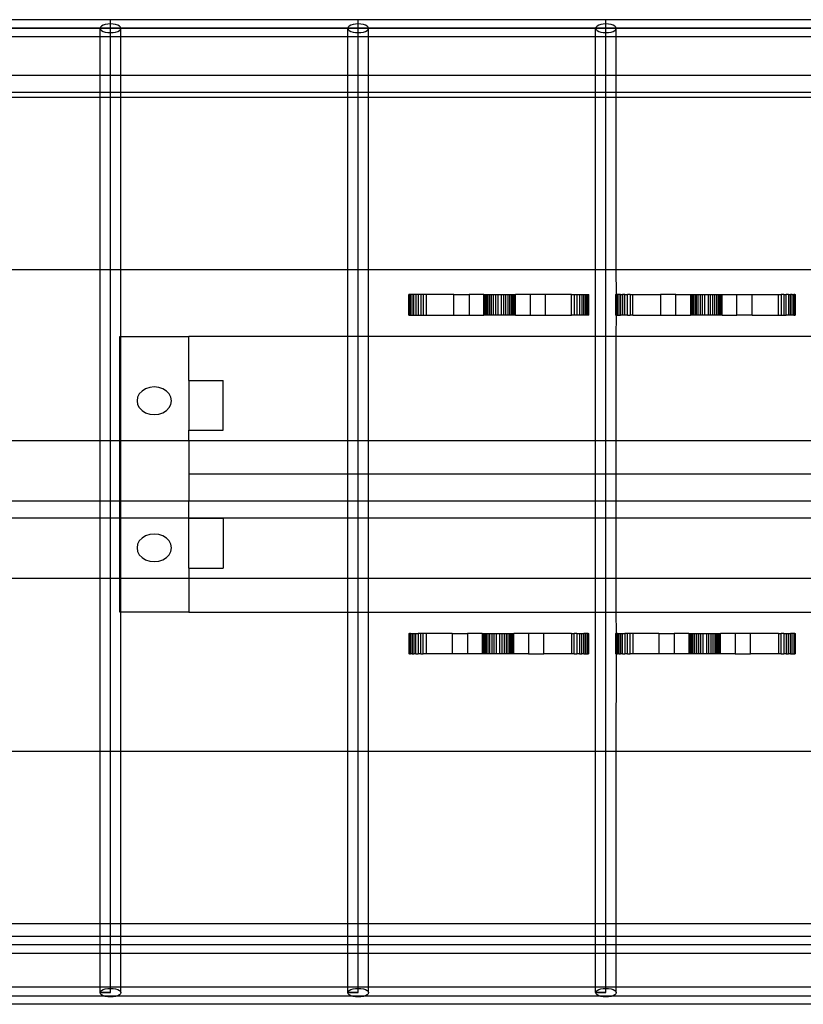
# Model space of a CAD drawing. Extents: x -132 to 132, y -42 to 42.
# Drawn here: x -16 to -11, y -15 to -8 of the extents above; entities that cross this region are included whole.
import ezdxf

# ---------------------------------------------------------------- set-up
doc = ezdxf.new("R2010")
doc.units = 0
doc.header["$MEASUREMENT"] = 0
doc.layers.get('0').update_dxf_attribs({"linetype": 'CONTINUOUS'})

msp = doc.modelspace()

# ---------------------------------------------------------------- linework, layer by layer
for p, q in [((-15.5585, -8.3312), (-16.975, -8.3312)), ((-13.7609, -8.3312), (-15.5585, -8.3312)), ((-15.5585, -8.3625), (-15.5585, -8.3312)), ((-11.9633, -8.3312), (-13.7609, -8.3312)), ((-13.7609, -8.3625), (-13.7609, -8.3312)), ((-10.1657, -8.3312), (-11.9633, -8.3312)), ((-11.9633, -8.3625), (-11.9633, -8.3312)), ((-42.5951, -8.3937), (4.2153, -8.3937)), ((6.0129, -8.3937), (-42.5951, -8.3937)), ((-15.6309, -8.3856), (-15.6334, -8.3937)), ((-15.6334, -8.3937), (-15.6309, -8.4018)), ((-15.6334, -8.4562), (-15.6334, -8.3937)), ((-15.6234, -8.3781), (-15.6309, -8.3856)), ((-15.6309, -8.4018), (-15.6234, -8.4094)), ((-15.6115, -8.3716), (-15.6234, -8.3781)), ((-15.6234, -8.4094), (-15.6115, -8.4158)), ((-15.596, -8.3667), (-15.6115, -8.3716)), ((-15.6115, -8.4158), (-15.596, -8.4208)), ((-15.5779, -8.3635), (-15.596, -8.3667)), ((-15.596, -8.4208), (-15.5779, -8.4239)), ((-15.5585, -8.3625), (-15.5779, -8.3635)), ((-15.5779, -8.4239), (-15.5585, -8.425)), ((-15.5391, -8.3635), (-15.5585, -8.3625)), ((-15.5585, -8.425), (-15.5585, -8.3625)), ((-15.5585, -8.6291), (-15.5585, -8.3937)), ((-15.5585, -8.425), (-15.5391, -8.4239)), ((-15.5585, -8.4562), (-15.5585, -8.425)), ((-15.5211, -8.3667), (-15.5391, -8.3635)), ((-15.5391, -8.4239), (-15.5211, -8.4208)), ((-15.5055, -8.3716), (-15.5211, -8.3667)), ((-15.5211, -8.4208), (-15.5055, -8.4158)), ((-15.4936, -8.3781), (-15.5055, -8.3716)), ((-15.5055, -8.4158), (-15.4936, -8.4094)), ((-15.4862, -8.3856), (-15.4936, -8.3781)), ((-15.4936, -8.4094), (-15.4862, -8.4018)), ((-15.4836, -8.3937), (-15.4862, -8.3856)), ((-15.4862, -8.4018), (-15.4836, -8.3937)), ((-15.4836, -8.4562), (-15.4836, -8.3937)), ((-13.8332, -8.3856), (-13.8358, -8.3937)), ((-13.8358, -8.3937), (-13.8332, -8.4018)), ((-13.8358, -8.4562), (-13.8358, -8.3937)), ((-13.8258, -8.3781), (-13.8332, -8.3856)), ((-13.8332, -8.4018), (-13.8258, -8.4094)), ((-13.8138, -8.3716), (-13.8258, -8.3781)), ((-13.8258, -8.4094), (-13.8138, -8.4158)), ((-13.7983, -8.3667), (-13.8138, -8.3716)), ((-13.8138, -8.4158), (-13.7983, -8.4208)), ((-13.7803, -8.3635), (-13.7983, -8.3667)), ((-13.7983, -8.4208), (-13.7803, -8.4239)), ((-13.7609, -8.3625), (-13.7803, -8.3635)), ((-13.7803, -8.4239), (-13.7609, -8.425)), ((-13.7415, -8.3635), (-13.7609, -8.3625)), ((-13.7609, -8.425), (-13.7609, -8.3625)), ((-13.7609, -8.6291), (-13.7609, -8.3937)), ((-13.7609, -8.425), (-13.7415, -8.4239)), ((-13.7609, -8.4562), (-13.7609, -8.425)), ((-13.7234, -8.3667), (-13.7415, -8.3635)), ((-13.7415, -8.4239), (-13.7234, -8.4208)), ((-13.7079, -8.3716), (-13.7234, -8.3667)), ((-13.7234, -8.4208), (-13.7079, -8.4158)), ((-13.696, -8.3781), (-13.7079, -8.3716)), ((-13.7079, -8.4158), (-13.696, -8.4094)), ((-13.6885, -8.3856), (-13.696, -8.3781)), ((-13.696, -8.4094), (-13.6885, -8.4018)), ((-13.686, -8.3937), (-13.6885, -8.3856)), ((-13.6885, -8.4018), (-13.686, -8.3937)), ((-13.686, -8.4562), (-13.686, -8.3937)), ((-12.0356, -8.3856), (-12.0382, -8.3937)), ((-12.0382, -8.3937), (-12.0356, -8.4018)), ((-12.0382, -8.4562), (-12.0382, -8.3937)), ((-12.0281, -8.3781), (-12.0356, -8.3856)), ((-12.0356, -8.4018), (-12.0281, -8.4094)), ((-12.0162, -8.3716), (-12.0281, -8.3781)), ((-12.0281, -8.4094), (-12.0162, -8.4158)), ((-12.0007, -8.3667), (-12.0162, -8.3716)), ((-12.0162, -8.4158), (-12.0007, -8.4208)), ((-11.9827, -8.3635), (-12.0007, -8.3667)), ((-12.0007, -8.4208), (-11.9827, -8.4239)), ((-11.9633, -8.3625), (-11.9827, -8.3635)), ((-11.9827, -8.4239), (-11.9633, -8.425)), ((-11.9439, -8.3635), (-11.9633, -8.3625)), ((-11.9633, -8.425), (-11.9633, -8.3625)), ((-11.9633, -8.6291), (-11.9633, -8.3937)), ((-11.9633, -8.425), (-11.9439, -8.4239)), ((-11.9633, -8.4562), (-11.9633, -8.425)), ((-11.9258, -8.3667), (-11.9439, -8.3635)), ((-11.9439, -8.4239), (-11.9258, -8.4208)), ((-11.9103, -8.3716), (-11.9258, -8.3667)), ((-11.9258, -8.4208), (-11.9103, -8.4158)), ((-11.8984, -8.3781), (-11.9103, -8.3716)), ((-11.9103, -8.4158), (-11.8984, -8.4094)), ((-11.8909, -8.3856), (-11.8984, -8.3781)), ((-11.8984, -8.4094), (-11.8909, -8.4018)), ((-11.8884, -8.3937), (-11.8909, -8.3856)), ((-11.8909, -8.4018), (-11.8884, -8.3937)), ((-11.8884, -8.4562), (-11.8884, -8.3937)), ((-15.6334, -8.4562), (-16.975, -8.4562)), ((-15.6334, -8.7329), (-15.6334, -8.4562)), ((-15.5585, -8.4562), (-15.6334, -8.4562)), ((-15.4836, -8.4562), (-15.5585, -8.4562)), ((-15.4836, -8.7329), (-15.4836, -8.4562)), ((-13.8358, -8.4562), (-15.4836, -8.4562)), ((-13.7609, -8.4562), (-13.8358, -8.4562)), ((-13.8358, -8.7329), (-13.8358, -8.4562)), ((-13.686, -8.4562), (-13.7609, -8.4562)), ((-12.0382, -8.4562), (-13.686, -8.4562)), ((-13.686, -8.7329), (-13.686, -8.4562)), ((-11.9633, -8.4562), (-12.0382, -8.4562)), ((-12.0382, -8.7329), (-12.0382, -8.4562)), ((-11.8884, -8.4562), (-11.9633, -8.4562)), ((-10.2406, -8.4562), (-11.8884, -8.4562)), ((-11.8884, -8.7329), (-11.8884, -8.4562)), ((-15.5585, -8.6291), (-15.5585, -8.5983)), ((-15.5585, -15.3937), (-15.5585, -8.6291)), ((-13.7609, -8.6291), (-13.7609, -8.5983)), ((-13.7609, -15.3937), (-13.7609, -8.6291)), ((-11.9633, -8.6291), (-11.9633, -8.5983)), ((-11.9633, -15.3937), (-11.9633, -8.6291)), ((-16.975, -8.7329), (-15.6334, -8.7329)), ((-15.6334, -8.8579), (-15.6334, -8.7329)), ((-15.6334, -8.7329), (-15.4836, -8.7329)), ((-15.4836, -8.8579), (-15.4836, -8.7329)), ((-15.4836, -8.7329), (-13.8358, -8.7329)), ((-13.8358, -8.8579), (-13.8358, -8.7329)), ((-13.8358, -8.7329), (-13.686, -8.7329)), ((-13.686, -8.8579), (-13.686, -8.7329)), ((-13.686, -8.7329), (-12.0382, -8.7329)), ((-12.0382, -8.8579), (-12.0382, -8.7329)), ((-12.0382, -8.7329), (-11.8884, -8.7329)), ((-11.8884, -8.8579), (-11.8884, -8.7329)), ((-11.8884, -8.7329), (-10.2406, -8.7329)), ((-16.975, -8.8579), (-15.6334, -8.8579)), ((-15.6334, -8.8937), (-15.6334, -8.8579)), ((-15.6334, -8.8579), (-15.4836, -8.8579)), ((-15.4836, -8.8937), (-15.4836, -8.8579)), ((-15.4836, -8.8579), (-13.8358, -8.8579)), ((-13.8358, -8.8937), (-13.8358, -8.8579)), ((-13.8358, -8.8579), (-13.686, -8.8579)), ((-13.686, -8.8937), (-13.686, -8.8579)), ((-13.686, -8.8579), (-12.0382, -8.8579)), ((-12.0382, -8.8937), (-12.0382, -8.8579)), ((-12.0382, -8.8579), (-11.8884, -8.8579)), ((-11.8884, -8.8937), (-11.8884, -8.8579)), ((-11.8884, -8.8579), (-10.2406, -8.8579)), ((-16.975, -8.8937), (-15.6334, -8.8937)), ((-15.6334, -10.1437), (-15.6334, -8.8937)), ((-15.6334, -8.8937), (-15.4836, -8.8937)), ((-15.4836, -10.1437), (-15.4836, -8.8937)), ((-15.4836, -8.8937), (-13.8358, -8.8937)), ((-13.8358, -10.1437), (-13.8358, -8.8937)), ((-13.8358, -8.8937), (-13.686, -8.8937)), ((-13.686, -10.1437), (-13.686, -8.8937)), ((-13.686, -8.8937), (-12.0382, -8.8937)), ((-12.0382, -10.1437), (-12.0382, -8.8937)), ((-12.0382, -8.8937), (-11.8884, -8.8937)), ((-11.8884, -10.1437), (-11.8884, -8.8937)), ((-11.8884, -8.8937), (-10.2406, -8.8937)), ((-16.975, -10.1437), (-15.6334, -10.1437)), ((-15.6334, -11.3859), (-15.6334, -10.1437)), ((-15.6334, -10.1437), (-15.4836, -10.1437)), ((-15.4836, -10.631), (-15.4836, -10.1437)), ((-15.4836, -10.1437), (-13.8358, -10.1437)), ((-13.8358, -10.631), (-13.8358, -10.1437)), ((-13.8358, -10.1437), (-13.686, -10.1437)), ((-13.686, -10.631), (-13.686, -10.1437)), ((-13.686, -10.1437), (-12.0382, -10.1437)), ((-12.0382, -10.631), (-12.0382, -10.1437)), ((-12.0382, -10.1437), (-11.8884, -10.1437)), ((-11.8884, -10.1437), (-10.2406, -10.1437)), ((-11.8878, -10.3265), (-11.8884, -10.1437)), ((-13.3924, -10.3265), (-13.3939, -10.3265)), ((-13.3939, -10.475), (-13.3939, -10.3265)), ((-13.3924, -10.475), (-13.3924, -10.3265)), ((-13.3878, -10.3265), (-13.3924, -10.3265)), ((-13.3878, -10.475), (-13.3878, -10.3265)), ((-13.3803, -10.3265), (-13.3878, -10.3265)), ((-13.3803, -10.475), (-13.3803, -10.3265)), ((-13.3701, -10.3265), (-13.3803, -10.3265)), ((-13.3701, -10.475), (-13.3701, -10.3265)), ((-13.3573, -10.3265), (-13.3701, -10.3265)), ((-13.3424, -10.3265), (-13.3573, -10.3265)), ((-13.3573, -10.475), (-13.3573, -10.3265)), ((-13.3424, -10.3265), (-13.3424, -10.475)), ((-13.3257, -10.3265), (-13.3424, -10.3265)), ((-13.3076, -10.3265), (-13.3257, -10.3265)), ((-13.3257, -10.3265), (-13.3257, -10.475)), ((-13.2885, -10.3265), (-13.3076, -10.3265)), ((-13.3076, -10.3265), (-13.3076, -10.475)), ((-13.2689, -10.3265), (-13.2885, -10.3265)), ((-13.2885, -10.3265), (-13.2885, -10.475)), ((-13.2689, -10.3265), (-13.2689, -10.475)), ((-13.0676, -10.3265), (-13.2689, -10.3265)), ((-13.0676, -10.3265), (-12.9557, -10.3265)), ((-13.0676, -10.475), (-13.0676, -10.3265)), ((-12.9557, -10.3265), (-12.9557, -10.475)), ((-12.8497, -10.3265), (-12.9557, -10.3265)), ((-12.8497, -10.3265), (-12.8484, -10.3265)), ((-12.8497, -10.475), (-12.8497, -10.3265)), ((-12.8484, -10.3265), (-12.8446, -10.3265)), ((-12.8484, -10.3265), (-12.8484, -10.475)), ((-12.8446, -10.3265), (-12.8384, -10.3265)), ((-12.8446, -10.3265), (-12.8446, -10.475)), ((-12.8384, -10.3265), (-12.8384, -10.475)), ((-12.8384, -10.3265), (-12.83, -10.3265)), ((-12.83, -10.3265), (-12.8195, -10.3265)), ((-12.83, -10.3265), (-12.83, -10.475)), ((-12.8195, -10.3265), (-12.8195, -10.475)), ((-12.8195, -10.3265), (-12.8071, -10.3265)), ((-12.8071, -10.475), (-12.8071, -10.3265)), ((-12.8071, -10.3265), (-12.7934, -10.3265)), ((-12.7934, -10.475), (-12.7934, -10.3265)), ((-12.7934, -10.3265), (-12.7784, -10.3265)), ((-12.7784, -10.3265), (-12.7627, -10.3265)), ((-12.7784, -10.475), (-12.7784, -10.3265)), ((-12.7627, -10.3265), (-12.7465, -10.3265)), ((-12.7627, -10.475), (-12.7627, -10.3265)), ((-12.7465, -10.475), (-12.7465, -10.3265)), ((-12.7465, -10.3265), (-12.7231, -10.3265)), ((-12.7231, -10.3265), (-12.7069, -10.3265)), ((-12.7231, -10.3265), (-12.7231, -10.475)), ((-12.7069, -10.3265), (-12.6912, -10.3265)), ((-12.7069, -10.3265), (-12.7069, -10.475)), ((-12.6912, -10.3265), (-12.6912, -10.475)), ((-12.6912, -10.3265), (-12.6763, -10.3265)), ((-12.6763, -10.3265), (-12.6763, -10.475)), ((-12.6763, -10.3265), (-12.6625, -10.3265)), ((-12.6625, -10.3265), (-12.6625, -10.475)), ((-12.6625, -10.3265), (-12.6502, -10.3265)), ((-12.6502, -10.3265), (-12.6502, -10.475)), ((-12.6502, -10.3265), (-12.6396, -10.3265)), ((-12.6396, -10.3265), (-12.6312, -10.3265)), ((-12.6396, -10.475), (-12.6396, -10.3265)), ((-12.6312, -10.3265), (-12.625, -10.3265)), ((-12.6312, -10.475), (-12.6312, -10.3265)), ((-12.625, -10.3265), (-12.6212, -10.3265)), ((-12.625, -10.475), (-12.625, -10.3265)), ((-12.6212, -10.3265), (-12.62, -10.3265)), ((-12.6212, -10.475), (-12.6212, -10.3265)), ((-12.62, -10.475), (-12.62, -10.3265)), ((-12.5139, -10.3265), (-12.62, -10.3265)), ((-12.402, -10.3265), (-12.5139, -10.3265)), ((-12.5139, -10.3265), (-12.5139, -10.475)), ((-12.402, -10.475), (-12.402, -10.3265)), ((-12.2125, -10.3265), (-12.402, -10.3265)), ((-12.2125, -10.475), (-12.2125, -10.3265)), ((-12.2125, -10.3265), (-12.1929, -10.3265)), ((-12.1929, -10.3265), (-12.1738, -10.3265)), ((-12.1929, -10.3265), (-12.1929, -10.475)), ((-12.1738, -10.3265), (-12.1738, -10.475)), ((-12.1738, -10.3265), (-12.1557, -10.3265)), ((-12.1557, -10.3265), (-12.1557, -10.475)), ((-12.1557, -10.3265), (-12.139, -10.3265)), ((-12.139, -10.3265), (-12.139, -10.475)), ((-12.139, -10.3265), (-12.1241, -10.3265)), ((-12.1241, -10.3265), (-12.1113, -10.3265)), ((-12.1241, -10.475), (-12.1241, -10.3265)), ((-12.1113, -10.3265), (-12.1011, -10.3265)), ((-12.1113, -10.475), (-12.1113, -10.3265)), ((-12.1011, -10.3265), (-12.0936, -10.3265)), ((-12.1011, -10.475), (-12.1011, -10.3265)), ((-12.0936, -10.3265), (-12.089, -10.3265)), ((-12.0936, -10.475), (-12.0936, -10.3265)), ((-12.089, -10.3265), (-12.0875, -10.3265)), ((-12.089, -10.475), (-12.089, -10.3265)), ((-12.0875, -10.475), (-12.0875, -10.3265)), ((-11.8939, -10.3265), (-11.8924, -10.3265)), ((-11.8939, -10.3265), (-11.8939, -10.475)), ((-11.8924, -10.3265), (-11.8924, -10.475)), ((-11.8924, -10.3265), (-11.8878, -10.3265)), ((-11.8803, -10.3265), (-11.8878, -10.3265)), ((-11.8878, -10.475), (-11.8878, -10.3265)), ((-11.8803, -10.475), (-11.8803, -10.3265)), ((-11.8701, -10.3265), (-11.8803, -10.3265)), ((-11.8701, -10.3265), (-11.8701, -10.475)), ((-11.8573, -10.3265), (-11.8701, -10.3265)), ((-11.8573, -10.3265), (-11.8573, -10.475)), ((-11.8573, -10.3265), (-11.8424, -10.3265)), ((-11.8424, -10.3265), (-11.8424, -10.475)), ((-11.8257, -10.3265), (-11.8424, -10.3265)), ((-11.8257, -10.3265), (-11.8076, -10.3265)), ((-11.8257, -10.475), (-11.8257, -10.3265)), ((-11.8076, -10.475), (-11.8076, -10.3265)), ((-11.7885, -10.3265), (-11.8076, -10.3265)), ((-11.7885, -10.3265), (-11.7689, -10.3265)), ((-11.7885, -10.3265), (-11.7885, -10.475)), ((-11.7689, -10.475), (-11.7689, -10.3265)), ((-11.7689, -10.3265), (-11.5676, -10.3265)), ((-11.5676, -10.3265), (-11.5676, -10.475)), ((-11.4557, -10.3265), (-11.5676, -10.3265)), ((-11.4557, -10.475), (-11.4557, -10.3265)), ((-11.4557, -10.3265), (-11.3497, -10.3265)), ((-11.3497, -10.3265), (-11.3484, -10.3265)), ((-11.3497, -10.3265), (-11.3497, -10.475)), ((-11.3484, -10.3265), (-11.3484, -10.475)), ((-11.3484, -10.3265), (-11.3446, -10.3265)), ((-11.3446, -10.3265), (-11.3384, -10.3265)), ((-11.3446, -10.3265), (-11.3446, -10.475)), ((-11.3384, -10.3265), (-11.33, -10.3265)), ((-11.3384, -10.3265), (-11.3384, -10.475)), ((-11.33, -10.3265), (-11.33, -10.475)), ((-11.33, -10.3265), (-11.3195, -10.3265)), ((-11.3195, -10.3265), (-11.3195, -10.475)), ((-11.3195, -10.3265), (-11.3071, -10.3265)), ((-11.3071, -10.3265), (-11.2934, -10.3265)), ((-11.3071, -10.475), (-11.3071, -10.3265)), ((-11.2934, -10.3265), (-11.2784, -10.3265)), ((-11.2934, -10.475), (-11.2934, -10.3265)), ((-11.2784, -10.3265), (-11.2627, -10.3265)), ((-11.2784, -10.475), (-11.2784, -10.3265)), ((-11.2627, -10.475), (-11.2627, -10.3265)), ((-11.2627, -10.3265), (-11.2465, -10.3265)), ((-11.2465, -10.3265), (-11.2231, -10.3265)), ((-11.2465, -10.475), (-11.2465, -10.3265)), ((-11.2231, -10.3265), (-11.2231, -10.475)), ((-11.2231, -10.3265), (-11.2069, -10.3265)), ((-11.2069, -10.3265), (-11.2069, -10.475)), ((-11.2069, -10.3265), (-11.1912, -10.3265)), ((-11.1912, -10.3265), (-11.1763, -10.3265)), ((-11.1912, -10.3265), (-11.1912, -10.475)), ((-11.1763, -10.3265), (-11.1763, -10.475)), ((-11.1763, -10.3265), (-11.1625, -10.3265)), ((-11.1625, -10.3265), (-11.1625, -10.475)), ((-11.1625, -10.3265), (-11.1502, -10.3265)), ((-11.1502, -10.3265), (-11.1396, -10.3265)), ((-11.1502, -10.3265), (-11.1502, -10.475)), ((-11.1396, -10.475), (-11.1396, -10.3265)), ((-11.1396, -10.3265), (-11.1312, -10.3265)), ((-11.1312, -10.3265), (-11.125, -10.3265)), ((-11.1312, -10.475), (-11.1312, -10.3265)), ((-11.125, -10.3265), (-11.1212, -10.3265)), ((-11.125, -10.475), (-11.125, -10.3265)), ((-11.1212, -10.475), (-11.1212, -10.3265)), ((-11.1212, -10.3265), (-11.12, -10.3265)), ((-11.12, -10.475), (-11.12, -10.3265)), ((-11.12, -10.3265), (-11.0139, -10.3265)), ((-11.0139, -10.3265), (-10.902, -10.3265)), ((-11.0139, -10.475), (-11.0139, -10.3265)), ((-10.902, -10.475), (-10.902, -10.3265)), ((-10.902, -10.3265), (-10.7125, -10.3265)), ((-10.7125, -10.3265), (-10.6929, -10.3265)), ((-10.7125, -10.475), (-10.7125, -10.3265)), ((-10.6738, -10.3265), (-10.6929, -10.3265)), ((-10.6929, -10.3265), (-10.6929, -10.475)), ((-10.6738, -10.3265), (-10.6738, -10.475)), ((-10.6738, -10.3265), (-10.6557, -10.3265)), ((-10.6557, -10.475), (-10.6557, -10.3265)), ((-10.639, -10.3265), (-10.6557, -10.3265)), ((-10.639, -10.3265), (-10.6241, -10.3265)), ((-10.639, -10.3265), (-10.639, -10.475)), ((-10.6241, -10.475), (-10.6241, -10.3265)), ((-10.6113, -10.3265), (-10.6241, -10.3265)), ((-10.6113, -10.3265), (-10.6011, -10.3265)), ((-10.6113, -10.475), (-10.6113, -10.3265)), ((-10.5936, -10.3265), (-10.6011, -10.3265)), ((-10.6011, -10.475), (-10.6011, -10.3265)), ((-10.5936, -10.3265), (-10.589, -10.3265)), ((-10.5936, -10.475), (-10.5936, -10.3265)), ((-10.589, -10.3265), (-10.5875, -10.3265)), ((-10.589, -10.475), (-10.589, -10.3265)), ((-10.5875, -10.475), (-10.5875, -10.3265)), ((-13.3939, -10.475), (-13.3924, -10.475)), ((-13.3924, -10.475), (-13.3878, -10.475)), ((-13.3878, -10.475), (-13.3803, -10.475)), ((-13.3803, -10.475), (-13.3701, -10.475)), ((-13.3701, -10.475), (-13.3573, -10.475)), ((-13.3573, -10.475), (-13.3424, -10.475)), ((-13.3424, -10.475), (-13.3257, -10.475)), ((-13.3257, -10.475), (-13.3076, -10.475)), ((-13.3076, -10.475), (-13.2885, -10.475)), ((-13.2885, -10.475), (-13.2689, -10.475)), ((-13.2689, -10.475), (-13.0676, -10.475)), ((-13.0676, -10.475), (-12.9557, -10.475)), ((-12.9557, -10.475), (-12.8497, -10.475)), ((-12.8484, -10.475), (-12.8497, -10.475)), ((-12.8446, -10.475), (-12.8484, -10.475)), ((-12.8384, -10.475), (-12.8446, -10.475)), ((-12.83, -10.475), (-12.8384, -10.475)), ((-12.8195, -10.475), (-12.83, -10.475)), ((-12.8071, -10.475), (-12.8195, -10.475)), ((-12.7934, -10.475), (-12.8071, -10.475)), ((-12.7784, -10.475), (-12.7934, -10.475)), ((-12.7627, -10.475), (-12.7784, -10.475)), ((-12.7465, -10.475), (-12.7627, -10.475)), ((-12.7231, -10.475), (-12.7465, -10.475)), ((-12.7069, -10.475), (-12.7231, -10.475)), ((-12.6912, -10.475), (-12.7069, -10.475)), ((-12.6763, -10.475), (-12.6912, -10.475)), ((-12.6625, -10.475), (-12.6763, -10.475)), ((-12.6502, -10.475), (-12.6625, -10.475)), ((-12.6396, -10.475), (-12.6502, -10.475)), ((-12.6312, -10.475), (-12.6396, -10.475)), ((-12.625, -10.475), (-12.6312, -10.475)), ((-12.6212, -10.475), (-12.625, -10.475)), ((-12.62, -10.475), (-12.6212, -10.475)), ((-12.62, -10.475), (-12.5139, -10.475)), ((-12.5139, -10.475), (-12.402, -10.475)), ((-12.402, -10.475), (-12.2125, -10.475)), ((-12.1929, -10.475), (-12.2125, -10.475)), ((-12.1738, -10.475), (-12.1929, -10.475)), ((-12.1557, -10.475), (-12.1738, -10.475)), ((-12.139, -10.475), (-12.1557, -10.475)), ((-12.1241, -10.475), (-12.139, -10.475)), ((-12.1113, -10.475), (-12.1241, -10.475)), ((-12.1011, -10.475), (-12.1113, -10.475)), ((-12.0936, -10.475), (-12.1011, -10.475)), ((-12.089, -10.475), (-12.0936, -10.475)), ((-12.0875, -10.475), (-12.089, -10.475)), ((-11.8924, -10.475), (-11.8939, -10.475)), ((-11.8878, -10.475), (-11.8924, -10.475)), ((-11.8884, -10.631), (-11.8878, -10.475)), ((-11.8878, -10.475), (-11.8803, -10.475)), ((-11.8803, -10.475), (-11.8701, -10.475)), ((-11.8701, -10.475), (-11.8573, -10.475)), ((-11.8424, -10.475), (-11.8573, -10.475)), ((-11.8257, -10.475), (-11.8424, -10.475)), ((-11.8076, -10.475), (-11.8257, -10.475)), ((-11.8076, -10.475), (-11.7885, -10.475)), ((-11.7689, -10.475), (-11.7885, -10.475)), ((-11.7689, -10.475), (-11.5676, -10.475)), ((-11.5676, -10.475), (-11.4557, -10.475)), ((-11.4557, -10.475), (-11.3497, -10.475)), ((-11.3484, -10.475), (-11.3497, -10.475)), ((-11.3446, -10.475), (-11.3484, -10.475)), ((-11.3384, -10.475), (-11.3446, -10.475)), ((-11.33, -10.475), (-11.3384, -10.475)), ((-11.3195, -10.475), (-11.33, -10.475)), ((-11.3071, -10.475), (-11.3195, -10.475)), ((-11.2934, -10.475), (-11.3071, -10.475)), ((-11.2784, -10.475), (-11.2934, -10.475)), ((-11.2627, -10.475), (-11.2784, -10.475)), ((-11.2465, -10.475), (-11.2627, -10.475)), ((-11.2231, -10.475), (-11.2465, -10.475)), ((-11.2069, -10.475), (-11.2231, -10.475)), ((-11.1912, -10.475), (-11.2069, -10.475)), ((-11.1763, -10.475), (-11.1912, -10.475)), ((-11.1625, -10.475), (-11.1763, -10.475)), ((-11.1502, -10.475), (-11.1625, -10.475)), ((-11.1396, -10.475), (-11.1502, -10.475)), ((-11.1312, -10.475), (-11.1396, -10.475)), ((-11.125, -10.475), (-11.1312, -10.475)), ((-11.1212, -10.475), (-11.125, -10.475)), ((-11.12, -10.475), (-11.1212, -10.475)), ((-11.12, -10.475), (-11.0139, -10.475)), ((-10.902, -10.475), (-11.0139, -10.475)), ((-10.902, -10.475), (-10.7125, -10.475)), ((-10.7125, -10.475), (-10.6929, -10.475)), ((-10.6929, -10.475), (-10.6738, -10.475)), ((-10.6738, -10.475), (-10.6557, -10.475)), ((-10.639, -10.475), (-10.6557, -10.475)), ((-10.6241, -10.475), (-10.639, -10.475)), ((-10.6113, -10.475), (-10.6241, -10.475)), ((-10.6011, -10.475), (-10.6113, -10.475)), ((-10.6011, -10.475), (-10.5936, -10.475)), ((-10.589, -10.475), (-10.5936, -10.475)), ((-10.5875, -10.475), (-10.589, -10.475)), ((-15.4907, -10.631), (-15.4836, -10.631)), ((-15.4907, -11.3859), (-15.4907, -10.631)), ((-15.4836, -10.631), (-14.9907, -10.631)), ((-15.4836, -11.3859), (-15.4836, -10.631)), ((-13.8358, -10.631), (-14.9907, -10.631)), ((-14.9907, -10.9505), (-14.9907, -10.631)), ((-13.686, -10.631), (-13.8358, -10.631)), ((-13.8358, -11.3859), (-13.8358, -10.631)), ((-12.0382, -10.631), (-13.686, -10.631)), ((-13.686, -11.3859), (-13.686, -10.631)), ((-11.8884, -10.631), (-12.0382, -10.631)), ((-12.0382, -11.3859), (-12.0382, -10.631)), ((-10.2406, -10.631), (-11.8884, -10.631)), ((-11.8884, -11.3859), (-11.8884, -10.631)), ((-15.273, -11.0008), (-15.3032, -11.0108)), ((-15.2407, -10.9974), (-15.273, -11.0008)), ((-15.2083, -11.0008), (-15.2407, -10.9974)), ((-15.1782, -11.0108), (-15.2083, -11.0008)), ((-14.9907, -10.9505), (-14.9907, -11.3115)), ((-14.9907, -10.9505), (-14.7407, -10.9505)), ((-14.7407, -11.3115), (-14.7407, -10.9505)), ((-15.3614, -11.0715), (-15.3657, -11.0974)), ((-15.3489, -11.0474), (-15.3614, -11.0715)), ((-15.3291, -11.0267), (-15.3489, -11.0474)), ((-15.3032, -11.0108), (-15.3291, -11.0267)), ((-15.1523, -11.0267), (-15.1782, -11.0108)), ((-15.1324, -11.0474), (-15.1523, -11.0267)), ((-15.12, -11.0715), (-15.1324, -11.0474)), ((-15.1157, -11.0974), (-15.12, -11.0715)), ((-15.3657, -11.0974), (-15.3614, -11.1233)), ((-15.3614, -11.1233), (-15.3489, -11.1474)), ((-15.3489, -11.1474), (-15.3291, -11.1681)), ((-15.1523, -11.1681), (-15.1324, -11.1474)), ((-15.1324, -11.1474), (-15.12, -11.1233)), ((-15.12, -11.1233), (-15.1157, -11.0974)), ((-15.3291, -11.1681), (-15.3032, -11.184)), ((-15.3032, -11.184), (-15.273, -11.194)), ((-15.273, -11.194), (-15.2407, -11.1974)), ((-15.2407, -11.1974), (-15.2083, -11.194)), ((-15.2083, -11.194), (-15.1782, -11.184)), ((-15.1782, -11.184), (-15.1523, -11.1681)), ((-14.9907, -11.3115), (-14.7407, -11.3115)), ((-14.9907, -11.3859), (-14.9907, -11.3115)), ((-16.975, -11.3859), (-15.6334, -11.3859)), ((-15.6334, -11.8234), (-15.6334, -11.3859)), ((-15.6334, -11.3859), (-15.4907, -11.3859)), ((-15.4907, -11.8234), (-15.4907, -11.3859)), ((-15.4907, -11.3859), (-15.4836, -11.3859)), ((-15.4836, -11.8234), (-15.4836, -11.3859)), ((-15.4836, -11.3859), (-14.9907, -11.3859)), ((-14.9907, -11.3859), (-13.8358, -11.3859)), ((-14.9907, -11.3859), (-14.9907, -11.631)), ((-13.8358, -11.631), (-13.8358, -11.3859)), ((-13.8358, -11.3859), (-13.686, -11.3859)), ((-13.686, -11.631), (-13.686, -11.3859)), ((-13.686, -11.3859), (-12.0382, -11.3859)), ((-12.0382, -11.631), (-12.0382, -11.3859)), ((-12.0382, -11.3859), (-11.8884, -11.3859)), ((-11.8884, -11.631), (-11.8884, -11.3859)), ((-11.8884, -11.3859), (-10.355, -11.3859)), ((-13.8358, -11.631), (-14.9907, -11.631)), ((-14.9907, -11.631), (-14.9907, -11.8234)), ((-13.686, -11.631), (-13.8358, -11.631)), ((-13.8358, -11.8234), (-13.8358, -11.631)), ((-12.0382, -11.631), (-13.686, -11.631)), ((-13.686, -11.8234), (-13.686, -11.631)), ((-11.8884, -11.631), (-12.0382, -11.631)), ((-12.0382, -11.8234), (-12.0382, -11.631)), ((-10.476, -11.631), (-11.8884, -11.631)), ((-11.8884, -11.8234), (-11.8884, -11.631)), ((-16.975, -11.8234), (-15.6334, -11.8234)), ((-15.6334, -11.9484), (-15.6334, -11.8234)), ((-15.6334, -11.8234), (-15.4907, -11.8234)), ((-15.4907, -11.9484), (-15.4907, -11.8234)), ((-15.4907, -11.8234), (-15.4836, -11.8234)), ((-15.4836, -11.9484), (-15.4836, -11.8234)), ((-15.4836, -11.8234), (-14.9907, -11.8234)), ((-14.9907, -11.8234), (-13.8358, -11.8234)), ((-14.9907, -11.9484), (-14.9907, -11.8234)), ((-13.8358, -11.9484), (-13.8358, -11.8234)), ((-13.8358, -11.8234), (-13.686, -11.8234)), ((-13.686, -11.9484), (-13.686, -11.8234)), ((-13.686, -11.8234), (-12.0382, -11.8234)), ((-12.0382, -11.9484), (-12.0382, -11.8234)), ((-12.0382, -11.8234), (-11.8884, -11.8234)), ((-11.8884, -11.9484), (-11.8884, -11.8234)), ((-11.8884, -11.8234), (-10.476, -11.8234)), ((-15.6334, -11.9484), (-16.975, -11.9484)), ((-15.6334, -12.3859), (-15.6334, -11.9484)), ((-15.4907, -11.9484), (-15.6334, -11.9484)), ((-15.4907, -12.3859), (-15.4907, -11.9484)), ((-15.4836, -11.9484), (-15.4907, -11.9484)), ((-15.4836, -12.3859), (-15.4836, -11.9484)), ((-14.9907, -11.9484), (-15.4836, -11.9484)), ((-14.9907, -11.9484), (-14.9907, -11.9505)), ((-13.8358, -11.9484), (-14.9907, -11.9484)), ((-14.9907, -11.9505), (-14.7407, -11.9505)), ((-14.9907, -12.3115), (-14.9907, -11.9505)), ((-14.7407, -11.9505), (-14.7407, -12.3115)), ((-13.8358, -12.3859), (-13.8358, -11.9484)), ((-13.686, -11.9484), (-13.8358, -11.9484)), ((-13.686, -12.3859), (-13.686, -11.9484)), ((-12.0382, -11.9484), (-13.686, -11.9484)), ((-12.0382, -12.3859), (-12.0382, -11.9484)), ((-11.8884, -11.9484), (-12.0382, -11.9484)), ((-11.8884, -12.3859), (-11.8884, -11.9484)), ((-10.476, -11.9484), (-11.8884, -11.9484)), ((-15.3032, -12.0781), (-15.3291, -12.094)), ((-15.273, -12.0681), (-15.3032, -12.0781)), ((-15.2407, -12.0647), (-15.273, -12.0681)), ((-15.2083, -12.0681), (-15.2407, -12.0647)), ((-15.1782, -12.0781), (-15.2083, -12.0681)), ((-15.1523, -12.094), (-15.1782, -12.0781)), ((-15.3614, -12.1388), (-15.3657, -12.1647)), ((-15.3489, -12.1147), (-15.3614, -12.1388)), ((-15.3291, -12.094), (-15.3489, -12.1147)), ((-15.1324, -12.1147), (-15.1523, -12.094)), ((-15.12, -12.1388), (-15.1324, -12.1147)), ((-15.1157, -12.1647), (-15.12, -12.1388)), ((-15.3657, -12.1647), (-15.3614, -12.1905)), ((-15.3614, -12.1905), (-15.3489, -12.2147)), ((-15.3489, -12.2147), (-15.3291, -12.2354)), ((-15.1523, -12.2354), (-15.1324, -12.2147)), ((-15.1324, -12.2147), (-15.12, -12.1905)), ((-15.12, -12.1905), (-15.1157, -12.1647)), ((-15.3291, -12.2354), (-15.3032, -12.2513)), ((-15.3032, -12.2513), (-15.273, -12.2613)), ((-15.273, -12.2613), (-15.2407, -12.2647)), ((-15.2407, -12.2647), (-15.2083, -12.2613)), ((-15.2083, -12.2613), (-15.1782, -12.2513)), ((-15.1782, -12.2513), (-15.1523, -12.2354)), ((-14.9907, -12.3115), (-14.7407, -12.3115)), ((-14.9907, -12.3115), (-14.9907, -12.3859)), ((-16.975, -12.3859), (-15.6334, -12.3859)), ((-15.6334, -13.6437), (-15.6334, -12.3859)), ((-15.6334, -12.3859), (-15.4907, -12.3859)), ((-15.4907, -12.631), (-15.4907, -12.3859)), ((-15.4907, -12.3859), (-15.4836, -12.3859)), ((-15.4836, -12.631), (-15.4836, -12.3859)), ((-15.4836, -12.3859), (-14.9907, -12.3859)), ((-14.9907, -12.3859), (-13.8358, -12.3859)), ((-14.9907, -12.3859), (-14.9907, -12.631)), ((-13.8358, -12.631), (-13.8358, -12.3859)), ((-13.8358, -12.3859), (-13.686, -12.3859)), ((-13.686, -12.631), (-13.686, -12.3859)), ((-13.686, -12.3859), (-12.0382, -12.3859)), ((-12.0382, -12.631), (-12.0382, -12.3859)), ((-12.0382, -12.3859), (-11.8884, -12.3859)), ((-11.8884, -12.631), (-11.8884, -12.3859)), ((-11.8884, -12.3859), (-10.2406, -12.3859)), ((-15.4836, -12.631), (-15.4907, -12.631)), ((-14.9907, -12.631), (-15.4836, -12.631)), ((-15.4836, -13.6437), (-15.4836, -12.631)), ((-14.9907, -12.631), (-13.8358, -12.631)), ((-13.8358, -12.631), (-13.686, -12.631)), ((-13.8358, -13.6437), (-13.8358, -12.631)), ((-13.686, -12.631), (-12.0382, -12.631)), ((-13.686, -13.6437), (-13.686, -12.631)), ((-12.0382, -12.631), (-11.8884, -12.631)), ((-12.0382, -13.6437), (-12.0382, -12.631)), ((-11.8884, -12.631), (-10.2406, -12.631)), ((-11.8878, -12.787), (-11.8884, -12.631)), ((-13.3939, -12.787), (-13.3939, -12.9355)), ((-13.3939, -12.787), (-13.3924, -12.787)), ((-13.3924, -12.787), (-13.3924, -12.9355)), ((-13.3924, -12.787), (-13.3878, -12.787)), ((-13.3803, -12.787), (-13.3878, -12.787)), ((-13.3878, -12.787), (-13.3878, -12.9355)), ((-13.3803, -12.787), (-13.3701, -12.787)), ((-13.3803, -12.787), (-13.3803, -12.9355)), ((-13.3701, -12.787), (-13.3701, -12.9355)), ((-13.3701, -12.787), (-13.3573, -12.787)), ((-13.3573, -12.787), (-13.3424, -12.787)), ((-13.3573, -12.787), (-13.3573, -12.9355)), ((-13.3424, -12.787), (-13.3257, -12.787)), ((-13.3424, -12.9355), (-13.3424, -12.787)), ((-13.3257, -12.787), (-13.3257, -12.9355)), ((-13.3076, -12.787), (-13.3257, -12.787)), ((-13.2885, -12.787), (-13.3076, -12.787)), ((-13.3076, -12.9355), (-13.3076, -12.787)), ((-13.2885, -12.9355), (-13.2885, -12.787)), ((-13.2689, -12.787), (-13.2885, -12.787)), ((-13.2689, -12.787), (-13.2689, -12.9355)), ((-13.0794, -12.787), (-13.2689, -12.787)), ((-13.0794, -12.787), (-13.0794, -12.9355)), ((-13.0794, -12.787), (-12.9675, -12.787)), ((-12.9675, -12.787), (-12.9675, -12.9355)), ((-12.8614, -12.787), (-12.9675, -12.787)), ((-12.8614, -12.787), (-12.8602, -12.787)), ((-12.8614, -12.787), (-12.8614, -12.9355)), ((-12.8602, -12.787), (-12.8564, -12.787)), ((-12.8602, -12.787), (-12.8602, -12.9355)), ((-12.8564, -12.787), (-12.8564, -12.9355)), ((-12.8564, -12.787), (-12.8502, -12.787)), ((-12.8502, -12.787), (-12.8417, -12.787)), ((-12.8502, -12.787), (-12.8502, -12.9355)), ((-12.8417, -12.787), (-12.8312, -12.787)), ((-12.8417, -12.787), (-12.8417, -12.9355)), ((-12.8312, -12.9355), (-12.8312, -12.787)), ((-12.8312, -12.787), (-12.8189, -12.787)), ((-12.8189, -12.9355), (-12.8189, -12.787)), ((-12.8189, -12.787), (-12.8051, -12.787)), ((-12.8051, -12.787), (-12.7902, -12.787)), ((-12.8051, -12.9355), (-12.8051, -12.787)), ((-12.7902, -12.787), (-12.7744, -12.787)), ((-12.7902, -12.9355), (-12.7902, -12.787)), ((-12.7744, -12.787), (-12.7583, -12.787)), ((-12.7744, -12.9355), (-12.7744, -12.787)), ((-12.7583, -12.787), (-12.7349, -12.787)), ((-12.7583, -12.9355), (-12.7583, -12.787)), ((-12.7349, -12.787), (-12.7349, -12.9355)), ((-12.7349, -12.787), (-12.7187, -12.787)), ((-12.7187, -12.787), (-12.703, -12.787)), ((-12.7187, -12.787), (-12.7187, -12.9355)), ((-12.703, -12.787), (-12.703, -12.9355)), ((-12.703, -12.787), (-12.688, -12.787)), ((-12.688, -12.787), (-12.6742, -12.787)), ((-12.688, -12.787), (-12.688, -12.9355)), ((-12.6742, -12.787), (-12.6619, -12.787)), ((-12.6742, -12.787), (-12.6742, -12.9355)), ((-12.6619, -12.787), (-12.6514, -12.787)), ((-12.6619, -12.9355), (-12.6619, -12.787)), ((-12.6514, -12.787), (-12.643, -12.787)), ((-12.6514, -12.9355), (-12.6514, -12.787)), ((-12.643, -12.9355), (-12.643, -12.787)), ((-12.643, -12.787), (-12.6368, -12.787)), ((-12.6368, -12.9355), (-12.6368, -12.787)), ((-12.6368, -12.787), (-12.633, -12.787)), ((-12.633, -12.787), (-12.6317, -12.787)), ((-12.633, -12.9355), (-12.633, -12.787)), ((-12.6317, -12.9355), (-12.6317, -12.787)), ((-12.5257, -12.787), (-12.6317, -12.787)), ((-12.5257, -12.787), (-12.5257, -12.9355)), ((-12.4138, -12.787), (-12.5257, -12.787)), ((-12.4138, -12.9355), (-12.4138, -12.787)), ((-12.2125, -12.787), (-12.4138, -12.787)), ((-12.2125, -12.787), (-12.1929, -12.787)), ((-12.2125, -12.787), (-12.2125, -12.9355)), ((-12.1929, -12.9355), (-12.1929, -12.787)), ((-12.1738, -12.787), (-12.1929, -12.787)), ((-12.1738, -12.787), (-12.1557, -12.787)), ((-12.1738, -12.787), (-12.1738, -12.9355)), ((-12.1557, -12.787), (-12.1557, -12.9355)), ((-12.1557, -12.787), (-12.139, -12.787)), ((-12.139, -12.787), (-12.1241, -12.787)), ((-12.139, -12.9355), (-12.139, -12.787)), ((-12.1241, -12.9355), (-12.1241, -12.787)), ((-12.1113, -12.787), (-12.1241, -12.787)), ((-12.1011, -12.787), (-12.1113, -12.787)), ((-12.1113, -12.9355), (-12.1113, -12.787)), ((-12.1011, -12.787), (-12.1011, -12.9355)), ((-12.0936, -12.787), (-12.1011, -12.787)), ((-12.0936, -12.787), (-12.0936, -12.9355)), ((-12.0936, -12.787), (-12.089, -12.787)), ((-12.089, -12.787), (-12.0875, -12.787)), ((-12.089, -12.9355), (-12.089, -12.787)), ((-12.0875, -12.9355), (-12.0875, -12.787)), ((-11.8939, -12.787), (-11.8939, -12.9355)), ((-11.8939, -12.787), (-11.8924, -12.787)), ((-11.8924, -12.787), (-11.8924, -12.9355)), ((-11.8924, -12.787), (-11.8878, -12.787)), ((-11.8803, -12.787), (-11.8878, -12.787)), ((-11.8878, -12.787), (-11.8878, -12.9355)), ((-11.8803, -12.787), (-11.8701, -12.787)), ((-11.8803, -12.787), (-11.8803, -12.9355)), ((-11.8701, -12.787), (-11.8701, -12.9355)), ((-11.8701, -12.787), (-11.8573, -12.787)), ((-11.8573, -12.787), (-11.8424, -12.787)), ((-11.8573, -12.787), (-11.8573, -12.9355)), ((-11.8424, -12.787), (-11.8257, -12.787)), ((-11.8424, -12.9355), (-11.8424, -12.787)), ((-11.8257, -12.787), (-11.8257, -12.9355)), ((-11.8076, -12.787), (-11.8257, -12.787)), ((-11.7885, -12.787), (-11.8076, -12.787)), ((-11.8076, -12.9355), (-11.8076, -12.787)), ((-11.7885, -12.9355), (-11.7885, -12.787)), ((-11.7689, -12.787), (-11.7885, -12.787)), ((-11.7689, -12.787), (-11.7689, -12.9355)), ((-11.5794, -12.787), (-11.7689, -12.787)), ((-11.5794, -12.787), (-11.5794, -12.9355)), ((-11.5794, -12.787), (-11.4675, -12.787)), ((-11.4675, -12.787), (-11.4675, -12.9355)), ((-11.3614, -12.787), (-11.4675, -12.787)), ((-11.3614, -12.787), (-11.3602, -12.787)), ((-11.3614, -12.787), (-11.3614, -12.9355)), ((-11.3602, -12.787), (-11.3564, -12.787)), ((-11.3602, -12.787), (-11.3602, -12.9355)), ((-11.3564, -12.787), (-11.3564, -12.9355)), ((-11.3564, -12.787), (-11.3502, -12.787)), ((-11.3502, -12.787), (-11.3417, -12.787)), ((-11.3502, -12.787), (-11.3502, -12.9355)), ((-11.3417, -12.787), (-11.3312, -12.787)), ((-11.3417, -12.787), (-11.3417, -12.9355)), ((-11.3312, -12.9355), (-11.3312, -12.787)), ((-11.3312, -12.787), (-11.3189, -12.787)), ((-11.3189, -12.9355), (-11.3189, -12.787)), ((-11.3189, -12.787), (-11.3051, -12.787)), ((-11.3051, -12.787), (-11.2902, -12.787)), ((-11.3051, -12.9355), (-11.3051, -12.787)), ((-11.2902, -12.787), (-11.2744, -12.787)), ((-11.2902, -12.9355), (-11.2902, -12.787)), ((-11.2744, -12.787), (-11.2583, -12.787)), ((-11.2744, -12.9355), (-11.2744, -12.787)), ((-11.2583, -12.787), (-11.2349, -12.787)), ((-11.2583, -12.9355), (-11.2583, -12.787)), ((-11.2349, -12.787), (-11.2349, -12.9355)), ((-11.2349, -12.787), (-11.2187, -12.787)), ((-11.2187, -12.787), (-11.203, -12.787)), ((-11.2187, -12.787), (-11.2187, -12.9355)), ((-11.203, -12.787), (-11.203, -12.9355)), ((-11.203, -12.787), (-11.188, -12.787)), ((-11.188, -12.787), (-11.1742, -12.787)), ((-11.188, -12.787), (-11.188, -12.9355)), ((-11.1742, -12.787), (-11.1619, -12.787)), ((-11.1742, -12.787), (-11.1742, -12.9355)), ((-11.1619, -12.787), (-11.1514, -12.787)), ((-11.1619, -12.9355), (-11.1619, -12.787)), ((-11.1514, -12.787), (-11.143, -12.787)), ((-11.1514, -12.9355), (-11.1514, -12.787)), ((-11.143, -12.9355), (-11.143, -12.787)), ((-11.143, -12.787), (-11.1368, -12.787)), ((-11.1368, -12.9355), (-11.1368, -12.787)), ((-11.1368, -12.787), (-11.133, -12.787)), ((-11.133, -12.787), (-11.1317, -12.787)), ((-11.133, -12.9355), (-11.133, -12.787)), ((-11.1317, -12.9355), (-11.1317, -12.787)), ((-11.0257, -12.787), (-11.1317, -12.787)), ((-11.0257, -12.787), (-11.0257, -12.9355)), ((-10.9138, -12.787), (-11.0257, -12.787)), ((-10.9138, -12.9355), (-10.9138, -12.787)), ((-10.7125, -12.787), (-10.9138, -12.787)), ((-10.7125, -12.787), (-10.6929, -12.787)), ((-10.7125, -12.787), (-10.7125, -12.9355)), ((-10.6929, -12.9355), (-10.6929, -12.787)), ((-10.6738, -12.787), (-10.6929, -12.787)), ((-10.6738, -12.787), (-10.6557, -12.787)), ((-10.6738, -12.787), (-10.6738, -12.9355)), ((-10.6557, -12.787), (-10.6557, -12.9355)), ((-10.6557, -12.787), (-10.639, -12.787)), ((-10.639, -12.787), (-10.6241, -12.787)), ((-10.639, -12.9355), (-10.639, -12.787)), ((-10.6241, -12.9355), (-10.6241, -12.787)), ((-10.6113, -12.787), (-10.6241, -12.787)), ((-10.6011, -12.787), (-10.6113, -12.787)), ((-10.6113, -12.9355), (-10.6113, -12.787)), ((-10.6011, -12.787), (-10.6011, -12.9355)), ((-10.5936, -12.787), (-10.6011, -12.787)), ((-10.5936, -12.787), (-10.5936, -12.9355)), ((-10.5936, -12.787), (-10.589, -12.787)), ((-10.589, -12.787), (-10.5875, -12.787)), ((-10.589, -12.9355), (-10.589, -12.787)), ((-10.5875, -12.9355), (-10.5875, -12.787)), ((-13.3924, -12.9355), (-13.3939, -12.9355)), ((-13.3878, -12.9355), (-13.3924, -12.9355)), ((-13.3878, -12.9355), (-13.3803, -12.9355)), ((-13.3701, -12.9355), (-13.3803, -12.9355)), ((-13.3701, -12.9355), (-13.3573, -12.9355)), ((-13.3424, -12.9355), (-13.3573, -12.9355)), ((-13.3424, -12.9355), (-13.3257, -12.9355)), ((-13.3076, -12.9355), (-13.3257, -12.9355)), ((-13.3076, -12.9355), (-13.2885, -12.9355)), ((-13.2689, -12.9355), (-13.2885, -12.9355)), ((-13.0794, -12.9355), (-13.2689, -12.9355)), ((-12.9675, -12.9355), (-13.0794, -12.9355)), ((-12.8614, -12.9355), (-12.9675, -12.9355)), ((-12.8602, -12.9355), (-12.8614, -12.9355)), ((-12.8564, -12.9355), (-12.8602, -12.9355)), ((-12.8502, -12.9355), (-12.8564, -12.9355)), ((-12.8417, -12.9355), (-12.8502, -12.9355)), ((-12.8312, -12.9355), (-12.8417, -12.9355)), ((-12.8189, -12.9355), (-12.8312, -12.9355)), ((-12.8051, -12.9355), (-12.8189, -12.9355)), ((-12.7902, -12.9355), (-12.8051, -12.9355)), ((-12.7744, -12.9355), (-12.7902, -12.9355)), ((-12.7583, -12.9355), (-12.7744, -12.9355)), ((-12.7349, -12.9355), (-12.7583, -12.9355)), ((-12.7187, -12.9355), (-12.7349, -12.9355)), ((-12.703, -12.9355), (-12.7187, -12.9355)), ((-12.688, -12.9355), (-12.703, -12.9355)), ((-12.6742, -12.9355), (-12.688, -12.9355)), ((-12.6619, -12.9355), (-12.6742, -12.9355)), ((-12.6514, -12.9355), (-12.6619, -12.9355)), ((-12.643, -12.9355), (-12.6514, -12.9355)), ((-12.6368, -12.9355), (-12.643, -12.9355)), ((-12.633, -12.9355), (-12.6368, -12.9355)), ((-12.6317, -12.9355), (-12.633, -12.9355)), ((-12.5257, -12.9355), (-12.6317, -12.9355)), ((-12.5257, -12.9355), (-12.4138, -12.9355)), ((-12.2125, -12.9355), (-12.4138, -12.9355)), ((-12.1929, -12.9355), (-12.2125, -12.9355)), ((-12.1929, -12.9355), (-12.1738, -12.9355)), ((-12.1557, -12.9355), (-12.1738, -12.9355)), ((-12.1557, -12.9355), (-12.139, -12.9355)), ((-12.1241, -12.9355), (-12.139, -12.9355)), ((-12.1241, -12.9355), (-12.1113, -12.9355)), ((-12.1113, -12.9355), (-12.1011, -12.9355)), ((-12.1011, -12.9355), (-12.0936, -12.9355)), ((-12.089, -12.9355), (-12.0936, -12.9355)), ((-12.0875, -12.9355), (-12.089, -12.9355)), ((-11.8924, -12.9355), (-11.8939, -12.9355)), ((-11.8878, -12.9355), (-11.8924, -12.9355)), ((-11.8884, -13.6437), (-11.8878, -12.9355)), ((-11.8878, -12.9355), (-11.8803, -12.9355)), ((-11.8701, -12.9355), (-11.8803, -12.9355)), ((-11.8701, -12.9355), (-11.8573, -12.9355)), ((-11.8424, -12.9355), (-11.8573, -12.9355)), ((-11.8424, -12.9355), (-11.8257, -12.9355)), ((-11.8076, -12.9355), (-11.8257, -12.9355)), ((-11.8076, -12.9355), (-11.7885, -12.9355)), ((-11.7689, -12.9355), (-11.7885, -12.9355)), ((-11.5794, -12.9355), (-11.7689, -12.9355)), ((-11.4675, -12.9355), (-11.5794, -12.9355)), ((-11.3614, -12.9355), (-11.4675, -12.9355)), ((-11.3602, -12.9355), (-11.3614, -12.9355)), ((-11.3564, -12.9355), (-11.3602, -12.9355)), ((-11.3502, -12.9355), (-11.3564, -12.9355)), ((-11.3417, -12.9355), (-11.3502, -12.9355)), ((-11.3312, -12.9355), (-11.3417, -12.9355)), ((-11.3189, -12.9355), (-11.3312, -12.9355)), ((-11.3051, -12.9355), (-11.3189, -12.9355)), ((-11.2902, -12.9355), (-11.3051, -12.9355)), ((-11.2744, -12.9355), (-11.2902, -12.9355)), ((-11.2583, -12.9355), (-11.2744, -12.9355)), ((-11.2349, -12.9355), (-11.2583, -12.9355)), ((-11.2187, -12.9355), (-11.2349, -12.9355)), ((-11.203, -12.9355), (-11.2187, -12.9355)), ((-11.188, -12.9355), (-11.203, -12.9355)), ((-11.1742, -12.9355), (-11.188, -12.9355)), ((-11.1619, -12.9355), (-11.1742, -12.9355)), ((-11.1514, -12.9355), (-11.1619, -12.9355)), ((-11.143, -12.9355), (-11.1514, -12.9355)), ((-11.1368, -12.9355), (-11.143, -12.9355)), ((-11.133, -12.9355), (-11.1368, -12.9355)), ((-11.1317, -12.9355), (-11.133, -12.9355)), ((-11.0257, -12.9355), (-11.1317, -12.9355)), ((-11.0257, -12.9355), (-10.9138, -12.9355)), ((-10.7125, -12.9355), (-10.9138, -12.9355)), ((-10.6929, -12.9355), (-10.7125, -12.9355)), ((-10.6929, -12.9355), (-10.6738, -12.9355)), ((-10.6557, -12.9355), (-10.6738, -12.9355)), ((-10.6557, -12.9355), (-10.639, -12.9355)), ((-10.6241, -12.9355), (-10.639, -12.9355)), ((-10.6241, -12.9355), (-10.6113, -12.9355)), ((-10.6113, -12.9355), (-10.6011, -12.9355)), ((-10.6011, -12.9355), (-10.5936, -12.9355)), ((-10.589, -12.9355), (-10.5936, -12.9355)), ((-10.5875, -12.9355), (-10.589, -12.9355)), ((-15.6334, -13.6437), (-16.975, -13.6437)), ((-15.6334, -14.8937), (-15.6334, -13.6437)), ((-15.4836, -13.6437), (-15.6334, -13.6437)), ((-15.4836, -14.8937), (-15.4836, -13.6437)), ((-13.8358, -13.6437), (-15.4836, -13.6437)), ((-13.8358, -14.8937), (-13.8358, -13.6437)), ((-13.686, -13.6437), (-13.8358, -13.6437)), ((-13.686, -14.8937), (-13.686, -13.6437)), ((-12.0382, -13.6437), (-13.686, -13.6437)), ((-12.0382, -14.8937), (-12.0382, -13.6437)), ((-11.8884, -13.6437), (-12.0382, -13.6437)), ((-11.8884, -14.8937), (-11.8884, -13.6437)), ((-10.2406, -13.6437), (-11.8884, -13.6437)), ((-15.6334, -14.8937), (-16.975, -14.8937)), ((-15.6334, -14.9829), (-15.6334, -14.8937)), ((-15.4836, -14.8937), (-15.6334, -14.8937)), ((-15.4836, -14.9829), (-15.4836, -14.8937)), ((-13.8358, -14.8937), (-15.4836, -14.8937)), ((-13.8358, -14.9829), (-13.8358, -14.8937)), ((-13.686, -14.8937), (-13.8358, -14.8937)), ((-13.686, -14.9829), (-13.686, -14.8937)), ((-12.0382, -14.8937), (-13.686, -14.8937)), ((-12.0382, -14.9829), (-12.0382, -14.8937)), ((-11.8884, -14.8937), (-12.0382, -14.8937)), ((-11.8884, -14.9829), (-11.8884, -14.8937)), ((-10.2406, -14.8937), (-11.8884, -14.8937)), ((-16.975, -14.9829), (-15.6334, -14.9829)), ((-15.6334, -15.1079), (-15.6334, -14.9829)), ((-15.6334, -14.9829), (-15.4836, -14.9829)), ((-15.4836, -15.1079), (-15.4836, -14.9829)), ((-15.4836, -14.9829), (-13.8358, -14.9829)), ((-13.8358, -15.1079), (-13.8358, -14.9829)), ((-13.8358, -14.9829), (-13.686, -14.9829)), ((-13.686, -15.1079), (-13.686, -14.9829)), ((-13.686, -14.9829), (-12.0382, -14.9829)), ((-12.0382, -15.1079), (-12.0382, -14.9829)), ((-12.0382, -14.9829), (-11.8884, -14.9829)), ((-11.8884, -15.1079), (-11.8884, -14.9829)), ((-11.8884, -14.9829), (-10.2406, -14.9829)), ((-42.5796, -15.0454), (6.0852, -15.0454)), ((-16.975, -15.1079), (-15.6334, -15.1079)), ((-15.6334, -15.3533), (-15.6334, -15.1079)), ((-15.6334, -15.1079), (-15.4836, -15.1079)), ((-15.4836, -15.3533), (-15.4836, -15.1079)), ((-15.4836, -15.1079), (-13.8358, -15.1079)), ((-13.8358, -15.3533), (-13.8358, -15.1079)), ((-13.8358, -15.1079), (-13.686, -15.1079)), ((-13.686, -15.3533), (-13.686, -15.1079)), ((-13.686, -15.1079), (-12.0382, -15.1079)), ((-12.0382, -15.3533), (-12.0382, -15.1079)), ((-12.0382, -15.1079), (-11.8884, -15.1079)), ((-11.8884, -15.3533), (-11.8884, -15.1079)), ((-11.8884, -15.1079), (-10.2406, -15.1079)), ((-15.6334, -15.3533), (-16.975, -15.3533)), ((-15.6334, -15.3937), (-15.6334, -15.3533)), ((-15.4836, -15.3533), (-15.6334, -15.3533)), ((-15.596, -15.3667), (-15.5779, -15.3635)), ((-15.5779, -15.3635), (-15.5585, -15.3625)), ((-15.5585, -15.3625), (-15.5391, -15.3635)), ((-15.5391, -15.3635), (-15.5211, -15.3667)), ((-15.4836, -15.3937), (-15.4836, -15.3533)), ((-13.8358, -15.3533), (-15.4836, -15.3533)), ((-13.8358, -15.3937), (-13.8358, -15.3533)), ((-13.686, -15.3533), (-13.8358, -15.3533)), ((-13.7983, -15.3667), (-13.7803, -15.3635)), ((-13.7803, -15.3635), (-13.7609, -15.3625)), ((-13.7609, -15.3625), (-13.7415, -15.3635)), ((-13.7415, -15.3635), (-13.7234, -15.3667)), ((-13.686, -15.3937), (-13.686, -15.3533)), ((-12.0382, -15.3533), (-13.686, -15.3533)), ((-12.0382, -15.3937), (-12.0382, -15.3533)), ((-11.8884, -15.3533), (-12.0382, -15.3533)), ((-12.0007, -15.3667), (-11.9827, -15.3635)), ((-11.9827, -15.3635), (-11.9633, -15.3625)), ((-11.9633, -15.3625), (-11.9439, -15.3635)), ((-11.9439, -15.3635), (-11.9258, -15.3667)), ((-11.8884, -15.3937), (-11.8884, -15.3533)), ((-10.2406, -15.3533), (-11.8884, -15.3533)), ((-42.5951, -15.4158), (4.1623, -15.4158)), ((-15.6334, -15.3937), (-15.6309, -15.3856)), ((-15.6309, -15.4018), (-15.6334, -15.3937)), ((-15.5585, -15.3937), (-15.6334, -15.3937)), ((-15.6334, -15.3937), (-15.5585, -15.3937)), ((-15.6309, -15.3856), (-15.6234, -15.3781)), ((-15.6234, -15.4093), (-15.6309, -15.4018)), ((-15.6234, -15.3781), (-15.6115, -15.3716)), ((-15.6115, -15.4158), (-15.6234, -15.4093)), ((-15.6115, -15.3716), (-15.596, -15.3667)), ((-15.596, -15.4208), (-15.6115, -15.4158)), ((-15.5779, -15.4239), (-15.596, -15.4208)), ((-15.5585, -15.425), (-15.5779, -15.4239)), ((-15.5391, -15.4239), (-15.5585, -15.425)), ((-15.5211, -15.4208), (-15.5391, -15.4239)), ((-15.5211, -15.3667), (-15.5055, -15.3716)), ((-15.5055, -15.4158), (-15.5211, -15.4208)), ((-15.5055, -15.3716), (-15.4936, -15.3781)), ((-15.4936, -15.4094), (-15.5055, -15.4158)), ((-15.4936, -15.3781), (-15.4862, -15.3856)), ((-15.4862, -15.4018), (-15.4936, -15.4094)), ((-15.4862, -15.3856), (-15.4836, -15.3937)), ((-15.4836, -15.3937), (-15.4862, -15.4018)), ((-13.8358, -15.3937), (-13.8332, -15.3856)), ((-13.8332, -15.4018), (-13.8358, -15.3937)), ((-13.7609, -15.3937), (-13.8358, -15.3937)), ((-13.8358, -15.3937), (-13.7609, -15.3937)), ((-13.8332, -15.3856), (-13.8258, -15.3781)), ((-13.8258, -15.4093), (-13.8332, -15.4018)), ((-13.8258, -15.3781), (-13.8138, -15.3716)), ((-13.8138, -15.4158), (-13.8258, -15.4093)), ((-13.8138, -15.3716), (-13.7983, -15.3667)), ((-13.7983, -15.4208), (-13.8138, -15.4158)), ((-13.7803, -15.4239), (-13.7983, -15.4208)), ((-13.7609, -15.425), (-13.7803, -15.4239)), ((-13.7415, -15.4239), (-13.7609, -15.425)), ((-13.7234, -15.4208), (-13.7415, -15.4239)), ((-13.7234, -15.3667), (-13.7079, -15.3716)), ((-13.7079, -15.4158), (-13.7234, -15.4208)), ((-13.7079, -15.3716), (-13.696, -15.3781)), ((-13.696, -15.4094), (-13.7079, -15.4158)), ((-13.696, -15.3781), (-13.6885, -15.3856)), ((-13.6885, -15.4018), (-13.696, -15.4094)), ((-13.6885, -15.3856), (-13.686, -15.3937)), ((-13.686, -15.3937), (-13.6885, -15.4018)), ((-12.0382, -15.3937), (-12.0356, -15.3856)), ((-12.0356, -15.4018), (-12.0382, -15.3937)), ((-11.9633, -15.3937), (-12.0382, -15.3937)), ((-12.0382, -15.3937), (-11.9633, -15.3937)), ((-12.0356, -15.3856), (-12.0281, -15.3781)), ((-12.0281, -15.4093), (-12.0356, -15.4018)), ((-12.0281, -15.3781), (-12.0162, -15.3716)), ((-12.0162, -15.4158), (-12.0281, -15.4093)), ((-12.0162, -15.3716), (-12.0007, -15.3667)), ((-12.0007, -15.4208), (-12.0162, -15.4158)), ((-11.9827, -15.4239), (-12.0007, -15.4208)), ((-11.9633, -15.425), (-11.9827, -15.4239)), ((-11.9439, -15.4239), (-11.9633, -15.425)), ((-11.9258, -15.4208), (-11.9439, -15.4239)), ((-11.9258, -15.3667), (-11.9103, -15.3716)), ((-11.9103, -15.4158), (-11.9258, -15.4208)), ((-11.9103, -15.3716), (-11.8984, -15.3781)), ((-11.8984, -15.4094), (-11.9103, -15.4158)), ((-11.8984, -15.3781), (-11.8909, -15.3856)), ((-11.8909, -15.4018), (-11.8984, -15.4094)), ((-11.8909, -15.3856), (-11.8884, -15.3937)), ((-11.8884, -15.3937), (-11.8909, -15.4018)), ((5.9599, -15.4783), (-16.975, -15.4783))]:
    msp.add_line(p, q)

doc.saveas('drawing.dxf')
